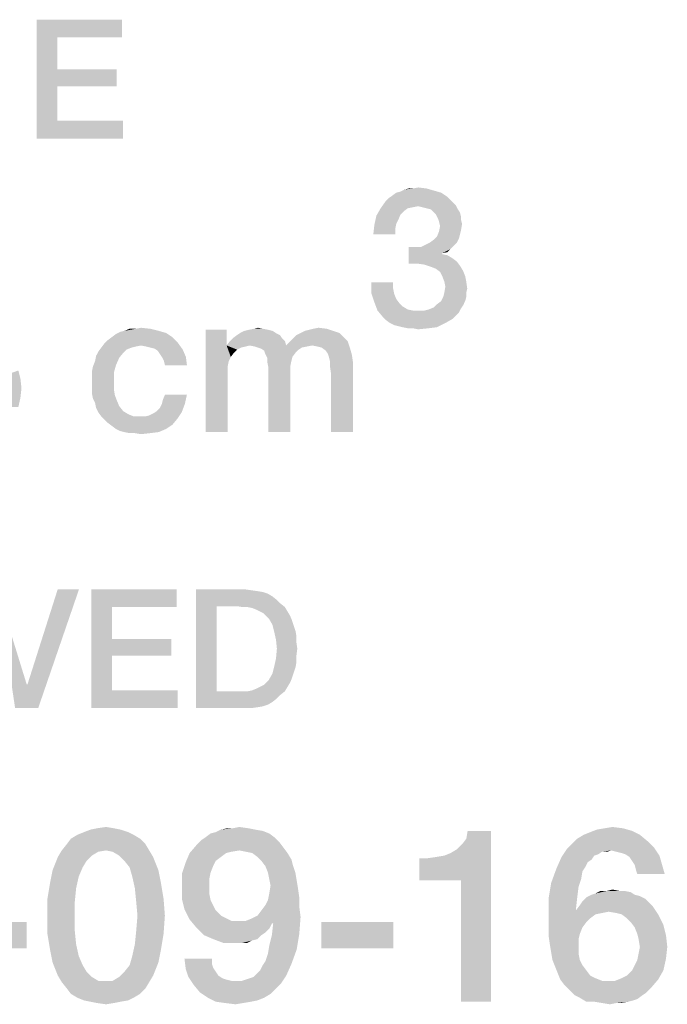
# Model space of a CAD drawing. Units: millimetres. Extents: x 0 to 420, y 0 to 297.
# Drawn here: x 359 to 368, y 45 to 59 of the extents above; entities that cross this region are included whole.
import ezdxf

# ---------------------------------------------------------------- set-up
doc = ezdxf.new("R2010")
doc.units = ezdxf.units.MM
doc.header["$LTSCALE"] = 23.1
doc.layers.get('0').update_dxf_attribs({"linetype": 'CONTINUOUS'})

msp = doc.modelspace()

# ---------------------------------------------------------------- linework, layer by layer
at = {"color": 2, "linetype": 'CONTINUOUS'}
for points in [[(359.1522, 59.41), (360.3701, 59.41), (359.444, 59.1563)], [(359.444, 59.1563), (359.1522, 57.71), (359.1522, 59.41)], [(359.444, 59.1563), (360.3701, 59.41), (360.3701, 59.1563)], [(359.444, 59.1563), (359.444, 58.6996), (359.1522, 57.71)], [(359.444, 58.6996), (359.444, 58.4585), (359.1522, 57.71)], [(359.444, 58.4585), (360.294, 58.6996), (360.294, 58.4585)], [(359.444, 58.6996), (360.294, 58.6996), (359.444, 58.4585)], [(359.444, 58.4585), (359.444, 57.9637), (359.1522, 57.71)], [(359.444, 57.9637), (360.3828, 57.9637), (359.1522, 57.71)], [(359.1522, 57.71), (360.3828, 57.9637), (360.3828, 57.71)], [(364.9328, 56.9354), (364.2313, 56.8906), (364.291, 56.9354)], [(364.2313, 56.8906), (364.9328, 56.9354), (365.0224, 56.8757)], [(364.291, 56.9354), (364.3507, 56.9503), (364.8284, 56.9652)], [(364.291, 56.9354), (364.8284, 56.9652), (364.9328, 56.9354)], [(364.8284, 56.9652), (364.3507, 56.9503), (364.4104, 56.9801)], [(364.5299, 56.9951), (364.7239, 56.9951), (364.4104, 56.9801)], [(364.5299, 56.9951), (364.4104, 56.9801), (364.4701, 56.9951)], [(364.4104, 56.9801), (364.7239, 56.9951), (364.8284, 56.9652)], [(364.5299, 56.9951), (364.6045, 57.01), (364.7239, 56.9951)], [(365.1119, 56.7861), (364.0672, 56.7115), (364.1418, 56.816)], [(365.1119, 56.7861), (364.6045, 56.7413), (364.0672, 56.7115)], [(365.0672, 56.8309), (364.1418, 56.816), (364.1866, 56.8607)], [(364.1418, 56.816), (365.0672, 56.8309), (365.1119, 56.7861)], [(365.0224, 56.8757), (364.1866, 56.8607), (364.2313, 56.8906)], [(364.1866, 56.8607), (365.0224, 56.8757), (365.0672, 56.8309)], [(365.1119, 56.7861), (365.1418, 56.7563), (364.6045, 56.7413)], [(364.4552, 56.7115), (364.3955, 56.6667), (364.0075, 56.607)], [(364.4552, 56.7115), (364.0075, 56.607), (364.0672, 56.7115)], [(364.3955, 56.6667), (364.3507, 56.6219), (364.0075, 56.607)], [(364.6045, 56.7413), (364.5299, 56.7264), (364.0672, 56.7115)], [(364.0672, 56.7115), (364.5299, 56.7264), (364.4552, 56.7115)], [(364.6642, 56.7264), (364.6045, 56.7413), (365.1418, 56.7563)], [(364.7239, 56.7115), (364.6642, 56.7264), (365.1418, 56.7563)], [(364.7836, 56.6966), (364.7239, 56.7115), (365.1418, 56.7563)], [(364.7836, 56.6966), (365.1418, 56.7563), (365.1716, 56.6966)], [(365.1716, 56.6966), (364.8284, 56.6518), (364.7836, 56.6966)], [(364.8284, 56.6518), (365.1716, 56.6966), (365.2015, 56.6518)], [(365.2015, 56.6518), (364.8582, 56.6219), (364.8284, 56.6518)], [(364.8582, 56.6219), (365.2015, 56.6518), (365.2164, 56.5921)], [(364.3209, 56.5473), (363.9776, 56.4727), (364.0075, 56.607)], [(364.3209, 56.5473), (364.291, 56.4876), (363.9776, 56.4727)], [(364.0075, 56.607), (364.3507, 56.6219), (364.3209, 56.5473)], [(365.2164, 56.5921), (364.8881, 56.5622), (364.8582, 56.6219)], [(364.8881, 56.5622), (365.2164, 56.5921), (365.2164, 56.5473)], [(365.2164, 56.5473), (364.903, 56.5175), (364.8881, 56.5622)], [(364.903, 56.5175), (365.2164, 56.5473), (365.2313, 56.4876)], [(365.2313, 56.4876), (364.9179, 56.4578), (364.903, 56.5175)], [(364.2761, 56.413), (363.9627, 56.3384), (363.9776, 56.4727)], [(363.9627, 56.3384), (364.2761, 56.413), (364.2761, 56.3384)], [(363.9776, 56.4727), (364.291, 56.4876), (364.2761, 56.413)], [(365.2015, 56.3384), (364.8731, 56.3085), (364.903, 56.3831)], [(365.2164, 56.3981), (364.903, 56.3831), (364.9179, 56.4578)], [(364.903, 56.3831), (365.2164, 56.3981), (365.2015, 56.3384)], [(364.9179, 56.4578), (365.2313, 56.4876), (365.2164, 56.3981)], [(365.1567, 56.219), (364.709, 56.1891), (364.7687, 56.219)], [(364.709, 56.1891), (365.1567, 56.219), (365.1119, 56.1742)], [(364.7687, 56.219), (364.8284, 56.2637), (365.1866, 56.2787)], [(364.7687, 56.219), (365.1866, 56.2787), (365.1567, 56.219)], [(365.1866, 56.2787), (364.8284, 56.2637), (364.8731, 56.3085)], [(364.8731, 56.3085), (365.2015, 56.3384), (365.1866, 56.2787)], [(364.6493, 56.1593), (365.0672, 56.1294), (364.4701, 55.9204)], [(364.5597, 56.1593), (364.6493, 56.1593), (364.4701, 55.9204)], [(364.5597, 56.1593), (364.4701, 55.9204), (364.4701, 56.1593)], [(365.0672, 56.1294), (364.9478, 56.0697), (364.4701, 55.9204)], [(364.9478, 56.0697), (364.9478, 56.0548), (364.4701, 55.9204)], [(365.1119, 56.1742), (364.6493, 56.1593), (364.709, 56.1891)], [(364.6493, 56.1593), (365.1119, 56.1742), (365.0672, 56.1294)], [(365.0672, 56.1294), (365.0224, 56.0846), (364.9478, 56.0697)], [(364.9478, 56.0548), (365.0224, 56.0399), (364.4701, 55.9204)], [(365.0224, 56.0399), (365.097, 55.9951), (364.4701, 55.9204)], [(365.097, 55.9951), (365.1567, 55.9503), (364.4701, 55.9204)], [(364.5896, 55.9204), (364.4701, 55.9204), (365.1567, 55.9503)], [(364.694, 55.9055), (364.5896, 55.9204), (365.1567, 55.9503)], [(364.694, 55.9055), (365.1567, 55.9503), (365.2015, 55.8906)], [(365.2015, 55.8906), (364.7836, 55.8757), (364.694, 55.9055)], [(364.8582, 55.8458), (364.7836, 55.8757), (365.2015, 55.8906)], [(364.8582, 55.8458), (365.2015, 55.8906), (365.2463, 55.816)], [(365.2463, 55.816), (364.9179, 55.801), (364.8582, 55.8458)], [(364.9478, 55.7413), (364.9179, 55.801), (365.2463, 55.816)], [(364.9478, 55.7413), (365.2463, 55.816), (365.2761, 55.7413)], [(364.2463, 55.6518), (364.2463, 55.5622), (363.9328, 55.5025)], [(364.2463, 55.6518), (363.9328, 55.5025), (363.9328, 55.6518)], [(365.2761, 55.7413), (364.9776, 55.6667), (364.9478, 55.7413)], [(364.9776, 55.6667), (365.2761, 55.7413), (365.291, 55.6667)], [(365.291, 55.6667), (364.9925, 55.5921), (364.9776, 55.6667)], [(364.9925, 55.5921), (365.291, 55.6667), (365.306, 55.5622)], [(363.9328, 55.5025), (364.2463, 55.5622), (364.2612, 55.4876)], [(365.306, 55.5622), (364.9776, 55.5025), (364.9925, 55.5921)], [(364.9776, 55.5025), (365.306, 55.5622), (365.291, 55.5025)], [(364.2612, 55.4876), (363.9776, 55.3682), (363.9328, 55.5025)], [(364.2612, 55.4876), (364.291, 55.413), (363.9776, 55.3682)], [(363.9776, 55.3682), (364.291, 55.413), (364.3358, 55.3533)], [(364.3358, 55.3533), (364.0224, 55.2488), (363.9776, 55.3682)], [(365.2761, 55.3831), (364.8731, 55.3384), (364.9328, 55.3831)], [(364.8731, 55.3384), (365.2761, 55.3831), (365.2463, 55.3234)], [(365.291, 55.4428), (364.9328, 55.3831), (364.9627, 55.4428)], [(364.9328, 55.3831), (365.291, 55.4428), (365.2761, 55.3831)], [(365.291, 55.5025), (364.9627, 55.4428), (364.9776, 55.5025)], [(364.9627, 55.4428), (365.291, 55.5025), (365.291, 55.4428)], [(364.3358, 55.3533), (364.3806, 55.3085), (364.0224, 55.2488)], [(364.3806, 55.3085), (364.4552, 55.2637), (364.0224, 55.2488)], [(364.0224, 55.2488), (364.4552, 55.2637), (364.5299, 55.2488)], [(364.5299, 55.2488), (364.097, 55.1593), (364.0224, 55.2488)], [(364.694, 55.2488), (365.1866, 55.219), (364.097, 55.1593)], [(364.6045, 55.2488), (364.694, 55.2488), (364.097, 55.1593)], [(364.5299, 55.2488), (364.6045, 55.2488), (364.097, 55.1593)], [(364.694, 55.2488), (364.7537, 55.2637), (365.2164, 55.2787)], [(364.694, 55.2488), (365.2164, 55.2787), (365.1866, 55.219)], [(365.2164, 55.2787), (364.7537, 55.2637), (364.8284, 55.2936)], [(365.2463, 55.3234), (364.8284, 55.2936), (364.8731, 55.3384)], [(364.8284, 55.2936), (365.2463, 55.3234), (365.2164, 55.2787)], [(365.1866, 55.219), (365.1418, 55.1742), (364.097, 55.1593)], [(364.097, 55.1593), (365.1418, 55.1742), (365.097, 55.1294)], [(365.097, 55.1294), (364.1418, 55.1145), (364.097, 55.1593)], [(364.2015, 55.0697), (364.1418, 55.1145), (365.097, 55.1294)], [(364.2015, 55.0697), (365.097, 55.1294), (364.9925, 55.0697)], [(361, 54.9279), (360.2836, 54.913), (360.3433, 54.9428)], [(360.8955, 54.9578), (360.3433, 54.9428), (360.403, 54.9578)], [(360.3433, 54.9428), (360.8955, 54.9578), (361, 54.9279)], [(360.5672, 54.9876), (360.7761, 54.9876), (360.403, 54.9578)], [(360.5672, 54.9876), (360.403, 54.9578), (360.4776, 54.9876)], [(360.403, 54.9578), (360.7761, 54.9876), (360.8955, 54.9578)], [(360.5672, 54.9876), (360.6418, 55.0025), (360.7761, 54.9876)], [(361.8657, 54.9727), (361.8657, 54.7488), (361.5672, 53.51)], [(361.8657, 54.9727), (361.5672, 53.51), (361.5672, 54.9727)], [(362.5224, 54.9578), (362.0597, 54.9279), (362.1194, 54.9578)], [(362.0597, 54.9279), (362.5224, 54.9578), (362.5672, 54.9279)], [(362.4627, 54.9727), (362.1194, 54.9578), (362.1791, 54.9727)], [(362.1194, 54.9578), (362.4627, 54.9727), (362.5224, 54.9578)], [(362.3881, 54.9876), (362.1791, 54.9727), (362.2537, 54.9876)], [(362.1791, 54.9727), (362.3881, 54.9876), (362.4627, 54.9727)], [(362.2537, 54.9876), (362.3134, 55.0025), (362.3881, 54.9876)], [(363.3881, 54.9578), (362.9254, 54.9279), (362.9851, 54.9578)], [(362.9254, 54.9279), (363.3881, 54.9578), (363.4776, 54.9279)], [(362.9851, 54.9578), (363.0448, 54.9727), (363.2985, 54.9876)], [(362.9851, 54.9578), (363.2985, 54.9876), (363.3881, 54.9578)], [(363.2985, 54.9876), (363.0448, 54.9727), (363.1045, 54.9876)], [(363.1045, 54.9876), (363.1791, 55.0025), (363.2985, 54.9876)], [(364.9925, 55.0697), (364.2612, 55.0399), (364.2015, 55.0697)], [(364.3209, 55.0249), (364.2612, 55.0399), (364.9925, 55.0697)], [(364.3806, 55.01), (364.3209, 55.0249), (364.9925, 55.0697)], [(364.3806, 55.01), (364.9925, 55.0697), (364.8731, 55.01)], [(364.8731, 55.01), (364.4552, 54.9951), (364.3806, 55.01)], [(364.5299, 54.9951), (364.4552, 54.9951), (364.8731, 55.01)], [(364.5299, 54.9951), (364.8731, 55.01), (364.7537, 54.9951)], [(364.7537, 54.9951), (364.6045, 54.9801), (364.5299, 54.9951)], [(361.1642, 54.7936), (360.1194, 54.7787), (360.1642, 54.8234)], [(361.0896, 54.8682), (360.1642, 54.8234), (360.2239, 54.8682)], [(360.1642, 54.8234), (361.0896, 54.8682), (361.1642, 54.7936)], [(360.2239, 54.8682), (360.2836, 54.913), (361, 54.9279)], [(360.2239, 54.8682), (361, 54.9279), (361.0896, 54.8682)], [(362.7015, 54.8085), (361.8657, 54.7488), (361.9104, 54.8085)], [(362.194, 54.7488), (361.8657, 54.7488), (362.7015, 54.8085)], [(362.6567, 54.8533), (361.9104, 54.8085), (361.9552, 54.8533)], [(361.9104, 54.8085), (362.6567, 54.8533), (362.7015, 54.8085)], [(362.6269, 54.8981), (361.9552, 54.8533), (362.0149, 54.8981)], [(361.9552, 54.8533), (362.6269, 54.8981), (362.6567, 54.8533)], [(362.5672, 54.9279), (362.0149, 54.8981), (362.0597, 54.9279)], [(362.0149, 54.8981), (362.5672, 54.9279), (362.6269, 54.8981)], [(362.194, 54.7488), (362.7015, 54.8085), (362.7164, 54.7488)], [(363.597, 54.8085), (362.7164, 54.7488), (362.7761, 54.8085)], [(363.0896, 54.7488), (362.7164, 54.7488), (363.597, 54.8085)], [(362.7761, 54.8085), (362.8209, 54.8533), (363.5373, 54.8682)], [(362.7761, 54.8085), (363.5373, 54.8682), (363.597, 54.8085)], [(363.5373, 54.8682), (362.8209, 54.8533), (362.8657, 54.8981)], [(363.4776, 54.9279), (362.8657, 54.8981), (362.9254, 54.9279)], [(362.8657, 54.8981), (363.4776, 54.9279), (363.5373, 54.8682)], [(363.1642, 54.7339), (363.0896, 54.7488), (363.597, 54.8085)], [(363.2239, 54.719), (363.1642, 54.7339), (363.597, 54.8085)], [(363.2239, 54.719), (363.597, 54.8085), (363.6269, 54.719)], [(360.3881, 54.6443), (360, 54.5996), (360.0299, 54.6593)], [(360.5075, 54.719), (360.4328, 54.6891), (360.0299, 54.6593)], [(360.5075, 54.719), (360.0299, 54.6593), (360.0746, 54.719)], [(360.0299, 54.6593), (360.4328, 54.6891), (360.3881, 54.6443)], [(360.6418, 54.7488), (360.0746, 54.719), (360.1194, 54.7787)], [(360.6418, 54.7488), (360.5672, 54.7339), (360.0746, 54.719)], [(360.0746, 54.719), (360.5672, 54.7339), (360.5075, 54.719)], [(360.6418, 54.7488), (360.1194, 54.7787), (361.1642, 54.7936)], [(360.7164, 54.7339), (360.6418, 54.7488), (361.1642, 54.7936)], [(360.7761, 54.719), (360.7164, 54.7339), (361.1642, 54.7936)], [(360.8358, 54.704), (360.7761, 54.719), (361.1642, 54.7936)], [(360.8358, 54.704), (361.1642, 54.7936), (361.2388, 54.6891)], [(361.2388, 54.6891), (360.8806, 54.6742), (360.8358, 54.704)], [(360.9104, 54.6294), (360.8806, 54.6742), (361.2388, 54.6891)], [(360.9403, 54.5846), (360.9104, 54.6294), (361.2388, 54.6891)], [(360.9403, 54.5846), (361.2388, 54.6891), (361.2836, 54.5846)], [(361.8657, 54.7488), (361.8955, 54.5249), (361.5672, 53.51)], [(361.8657, 54.7488), (362.194, 54.7488), (362.1343, 54.7339)], [(361.8657, 54.7488), (362.1343, 54.7339), (362.0746, 54.719)], [(361.8657, 54.7488), (362.0746, 54.719), (362.0149, 54.6891)], [(361.8657, 54.7488), (362.0149, 54.6891), (361.9701, 54.6443)], [(361.8657, 54.7488), (361.9701, 54.6443), (361.9254, 54.5846)], [(361.8657, 54.7488), (361.9254, 54.5846), (361.8955, 54.5249)], [(362.7164, 54.7488), (362.2687, 54.7339), (362.194, 54.7488)], [(362.7164, 54.7488), (363.0896, 54.7488), (362.2687, 54.7339)], [(362.2687, 54.7339), (363.0896, 54.7488), (363.0149, 54.7339)], [(363.0149, 54.7339), (362.3134, 54.719), (362.2687, 54.7339)], [(362.3134, 54.719), (363.0149, 54.7339), (362.9403, 54.719)], [(362.9403, 54.719), (362.3582, 54.704), (362.3134, 54.719)], [(362.3582, 54.704), (362.9403, 54.719), (362.8955, 54.6891)], [(362.8955, 54.6891), (362.403, 54.6742), (362.3582, 54.704)], [(362.403, 54.6742), (362.8955, 54.6891), (362.8507, 54.6443)], [(362.8507, 54.6443), (362.4179, 54.6294), (362.403, 54.6742)], [(363.6269, 54.719), (363.2836, 54.6742), (363.2239, 54.719)], [(363.3134, 54.6294), (363.2836, 54.6742), (363.6269, 54.719)], [(363.3134, 54.6294), (363.6269, 54.719), (363.6567, 54.6145)], [(360.2836, 54.4652), (359.9552, 54.4503), (359.9851, 54.5249)], [(360.3284, 54.5697), (359.9851, 54.5249), (360, 54.5996)], [(359.9851, 54.5249), (360.3284, 54.5697), (360.2836, 54.4652)], [(360, 54.5996), (360.3881, 54.6443), (360.3284, 54.5697)], [(361.2836, 54.5846), (360.9701, 54.5249), (360.9403, 54.5846)], [(360.9851, 54.4652), (360.9701, 54.5249), (361.2836, 54.5846)], [(360.9851, 54.4652), (361.2836, 54.5846), (361.2985, 54.4652)], [(361.8955, 54.5249), (361.8806, 54.4503), (361.5672, 53.51)], [(362.4179, 54.6294), (362.8507, 54.6443), (362.806, 54.5846)], [(362.806, 54.5846), (362.4478, 54.5697), (362.4179, 54.6294)], [(362.4478, 54.5697), (362.806, 54.5846), (362.791, 54.5249)], [(362.791, 54.5249), (362.4478, 54.51), (362.4478, 54.5697)], [(362.4478, 54.51), (362.791, 54.5249), (362.7761, 54.4503)], [(363.6567, 54.6145), (363.3284, 54.5846), (363.3134, 54.6294)], [(363.3433, 54.5249), (363.3284, 54.5846), (363.6567, 54.6145)], [(363.3433, 54.5249), (363.6567, 54.6145), (363.6716, 54.51)], [(363.6716, 54.51), (363.3433, 54.4503), (363.3433, 54.5249)], [(358.5896, 54.2861), (358.8881, 54.3906), (358.9179, 54.2712)], [(359.9403, 54.3757), (359.9552, 54.4503), (360.2836, 54.4652)], [(359.9403, 54.3757), (360.2836, 54.4652), (360.2537, 54.3607)], [(361.8806, 54.4503), (361.8806, 54.3607), (361.5672, 53.51)], [(362.7761, 54.4503), (362.4627, 54.4354), (362.4478, 54.51)], [(362.4627, 54.4354), (362.7761, 54.4503), (362.7761, 54.3607)], [(362.7761, 54.3607), (362.4627, 53.51), (362.4627, 54.4354)], [(363.3582, 54.3458), (363.3433, 54.4503), (363.6716, 54.51)], [(363.3582, 53.51), (363.3582, 54.3458), (363.6716, 54.51)], [(363.3582, 53.51), (363.6716, 54.51), (363.6716, 53.51)], [(358.9179, 54.2712), (358.6045, 54.2264), (358.5896, 54.2861)], [(358.6194, 54.1369), (358.6045, 54.2264), (358.9179, 54.2712)], [(358.6194, 54.1369), (358.9179, 54.2712), (358.9328, 54.1369)], [(360.2537, 54.3607), (359.9403, 54.301), (359.9403, 54.3757)], [(359.9403, 54.2115), (359.9403, 54.301), (360.2537, 54.3607)], [(359.9403, 54.2115), (360.2537, 54.3607), (360.2537, 54.2115)], [(361.5672, 53.51), (361.8806, 54.3607), (361.8806, 53.51)], [(362.4627, 53.51), (362.7761, 54.3607), (362.7761, 53.51)], [(358.9328, 54.1369), (358.6045, 54.0622), (358.6194, 54.1369)], [(358.6045, 54.0622), (358.9328, 54.1369), (358.9179, 54.0025)], [(360.2537, 54.2115), (359.9403, 54.1369), (359.9403, 54.2115)], [(359.9403, 54.1369), (360.2537, 54.2115), (360.2537, 54.1219)], [(360.2537, 54.1219), (359.9403, 54.0622), (359.9403, 54.1369)], [(359.9403, 54.0622), (360.2537, 54.1219), (360.2687, 54.0324)], [(358.5299, 53.8682), (358.5597, 53.9279), (358.9179, 54.0025)], [(358.5299, 53.8682), (358.9179, 54.0025), (358.8881, 53.8682)], [(358.5597, 53.9279), (358.5896, 53.9876), (358.9179, 54.0025)], [(358.9179, 54.0025), (358.5896, 53.9876), (358.6045, 54.0622)], [(360.2687, 54.0324), (359.9552, 53.9876), (359.9403, 54.0622)], [(359.9552, 53.9876), (360.2687, 54.0324), (360.2985, 53.9578)], [(360.2985, 53.9578), (359.9851, 53.9279), (359.9552, 53.9876)], [(359.9851, 53.9279), (360.2985, 53.9578), (360.3284, 53.8831)], [(360.9403, 53.913), (360.9552, 53.9727), (361.2985, 54.0473)], [(360.9403, 53.913), (361.2985, 54.0473), (361.2687, 53.913)], [(361.2985, 54.0473), (360.9552, 53.9727), (360.9851, 54.0473)], [(360.3284, 53.8831), (360, 53.8533), (359.9851, 53.9279)], [(360, 53.8533), (360.3284, 53.8831), (360.3881, 53.8085)], [(360.3881, 53.8085), (360.0299, 53.7936), (360, 53.8533)], [(360.8657, 53.8085), (360.9104, 53.8533), (361.2687, 53.913)], [(360.8657, 53.8085), (361.2687, 53.913), (361.2239, 53.7936)], [(361.2687, 53.913), (360.9104, 53.8533), (360.9403, 53.913)], [(360.0299, 53.7936), (360.3881, 53.8085), (360.4627, 53.7637)], [(360.4627, 53.7637), (360.0746, 53.7339), (360.0299, 53.7936)], [(360.0746, 53.7339), (360.4627, 53.7637), (360.5373, 53.7339)], [(360.5373, 53.7339), (360.1194, 53.6891), (360.0746, 53.7339)], [(360.7015, 53.7339), (361.1642, 53.704), (360.1194, 53.6891)], [(360.6269, 53.7339), (360.7015, 53.7339), (360.1194, 53.6891)], [(360.5373, 53.7339), (360.6269, 53.7339), (360.1194, 53.6891)], [(360.1642, 53.6443), (360.1194, 53.6891), (361.1642, 53.704)], [(360.1642, 53.6443), (361.1642, 53.704), (361.0896, 53.6145)], [(360.7015, 53.7339), (360.7612, 53.7488), (361.2239, 53.7936)], [(360.7015, 53.7339), (361.2239, 53.7936), (361.1642, 53.704)], [(360.7612, 53.7488), (360.8209, 53.7787), (361.2239, 53.7936)], [(361.2239, 53.7936), (360.8209, 53.7787), (360.8657, 53.8085)], [(361.0896, 53.6145), (360.2239, 53.5996), (360.1642, 53.6443)], [(360.2836, 53.5548), (360.2239, 53.5996), (361.0896, 53.6145)], [(360.2836, 53.5548), (361.0896, 53.6145), (361, 53.5548)], [(361, 53.5548), (360.3433, 53.5249), (360.2836, 53.5548)], [(360.403, 53.51), (360.3433, 53.5249), (361, 53.5548)], [(360.403, 53.51), (361, 53.5548), (360.8955, 53.51)], [(360.8955, 53.51), (360.4776, 53.4951), (360.403, 53.51)], [(360.5522, 53.4951), (360.4776, 53.4951), (360.8955, 53.51)], [(360.5522, 53.4951), (360.8955, 53.51), (360.7761, 53.4951)], [(360.7761, 53.4951), (360.6418, 53.4801), (360.5522, 53.4951)], [(358.5881, 51.26), (359.0067, 49.9025), (358.8418, 49.56)], [(358.8418, 49.56), (359.0194, 49.9025), (359.7552, 51.26)], [(358.8418, 49.56), (359.7552, 51.26), (359.1716, 49.56)], [(359.7552, 51.26), (359.0194, 49.9025), (359.4508, 51.26)], [(359.9328, 51.26), (361.1508, 51.26), (360.2246, 51.0063)], [(360.2246, 51.0063), (359.9328, 49.56), (359.9328, 51.26)], [(360.2246, 51.0063), (361.1508, 51.26), (361.1508, 51.0063)], [(361.4299, 51.26), (362.1276, 51.26), (361.7216, 51.019)], [(361.7216, 51.019), (361.4299, 49.56), (361.4299, 51.26)], [(362.1276, 51.26), (362.2164, 51.2473), (361.7216, 51.019)], [(362.2164, 51.2473), (362.3052, 51.2346), (361.7216, 51.019)], [(362.3052, 51.2346), (362.3813, 51.2219), (361.7216, 51.019)], [(362.3813, 51.2219), (362.4575, 51.1966), (361.7216, 51.019)], [(362.4575, 51.1966), (362.5209, 51.1585), (361.7216, 51.019)], [(362.5209, 51.1585), (362.5843, 51.1078), (361.7216, 51.019)], [(360.2246, 51.0063), (360.2246, 50.5496), (359.9328, 49.56)], [(361.7216, 51.019), (361.7216, 49.801), (361.4299, 49.56)], [(362.5843, 51.1078), (362.6351, 51.057), (361.7216, 51.019)], [(362.0134, 51.019), (361.7216, 51.019), (362.6351, 51.057)], [(362.0896, 51.0063), (362.0134, 51.019), (362.6351, 51.057)], [(362.1657, 51.0063), (362.0896, 51.0063), (362.6351, 51.057)], [(362.1657, 51.0063), (362.6351, 51.057), (362.6985, 51.0063)], [(362.6985, 51.0063), (362.2291, 50.9936), (362.1657, 51.0063)], [(362.2925, 50.9682), (362.2291, 50.9936), (362.6985, 51.0063)], [(362.3433, 50.9428), (362.2925, 50.9682), (362.6985, 51.0063)], [(362.3433, 50.9428), (362.6985, 51.0063), (362.7366, 50.9428)], [(362.7366, 50.9428), (362.394, 50.9175), (362.3433, 50.9428)], [(362.4321, 50.8794), (362.394, 50.9175), (362.7366, 50.9428)], [(362.4321, 50.8794), (362.7366, 50.9428), (362.7746, 50.8794)], [(362.7746, 50.8794), (362.4702, 50.8413), (362.4321, 50.8794)], [(362.4702, 50.8413), (362.7746, 50.8794), (362.8, 50.816)], [(362.8, 50.816), (362.5209, 50.7525), (362.4702, 50.8413)], [(362.5209, 50.7525), (362.8, 50.816), (362.8254, 50.7399)], [(362.8254, 50.7399), (362.5463, 50.651), (362.5209, 50.7525)], [(362.8254, 50.7399), (362.8508, 50.6637), (362.5463, 50.651)], [(362.5463, 50.651), (362.8508, 50.6637), (362.8634, 50.5876)], [(362.8634, 50.5876), (362.5716, 50.5369), (362.5463, 50.651)], [(362.5716, 50.5369), (362.8634, 50.5876), (362.8634, 50.4988)], [(360.2246, 50.5496), (360.2246, 50.3085), (359.9328, 49.56)], [(360.2246, 50.3085), (361.0746, 50.5496), (361.0746, 50.3085)], [(360.2246, 50.5496), (361.0746, 50.5496), (360.2246, 50.3085)], [(362.8634, 50.4988), (362.5843, 50.41), (362.5716, 50.5369)], [(362.5843, 50.41), (362.8634, 50.4988), (362.8761, 50.41)], [(360.2246, 50.3085), (360.2246, 49.8137), (359.9328, 49.56)], [(362.8761, 50.41), (362.8634, 50.3085), (362.5716, 50.2704)], [(362.8761, 50.41), (362.5716, 50.2704), (362.5843, 50.41)], [(362.5716, 50.2704), (362.8634, 50.3085), (362.8634, 50.2197)], [(362.8508, 50.1436), (362.5209, 50.0548), (362.5463, 50.1563)], [(362.8634, 50.2197), (362.5463, 50.1563), (362.5716, 50.2704)], [(362.5463, 50.1563), (362.8634, 50.2197), (362.8508, 50.1436)], [(362.8, 49.9913), (362.4702, 49.966), (362.5209, 50.0548)], [(362.8508, 50.1436), (362.8254, 50.0675), (362.5209, 50.0548)], [(362.5209, 50.0548), (362.8254, 50.0675), (362.8, 49.9913)], [(359.0067, 49.9025), (359.0194, 49.9025), (358.8418, 49.56)], [(362.3433, 49.8645), (362.394, 49.8899), (362.7746, 49.9279)], [(362.3433, 49.8645), (362.7746, 49.9279), (362.7366, 49.8645)], [(362.7746, 49.9279), (362.394, 49.8899), (362.4321, 49.9279)], [(362.4321, 49.9279), (362.4702, 49.966), (362.8, 49.9913)], [(362.4321, 49.9279), (362.8, 49.9913), (362.7746, 49.9279)], [(360.2246, 49.8137), (361.1634, 49.8137), (359.9328, 49.56)], [(359.9328, 49.56), (361.1634, 49.8137), (361.1634, 49.56)], [(362.6985, 49.801), (362.6351, 49.7503), (361.4299, 49.56)], [(362.1657, 49.801), (362.6985, 49.801), (361.4299, 49.56)], [(362.0896, 49.801), (362.1657, 49.801), (361.4299, 49.56)], [(362.0134, 49.801), (362.0896, 49.801), (361.4299, 49.56)], [(361.7216, 49.801), (362.0134, 49.801), (361.4299, 49.56)], [(362.6351, 49.7503), (362.5843, 49.6996), (361.4299, 49.56)], [(362.1657, 49.801), (362.2291, 49.8137), (362.7366, 49.8645)], [(362.1657, 49.801), (362.7366, 49.8645), (362.6985, 49.801)], [(362.2291, 49.8137), (362.2925, 49.8391), (362.7366, 49.8645)], [(362.7366, 49.8645), (362.2925, 49.8391), (362.3433, 49.8645)], [(362.5843, 49.6996), (362.5209, 49.6488), (361.4299, 49.56)], [(362.5209, 49.6488), (362.4575, 49.6107), (361.4299, 49.56)], [(362.4575, 49.6107), (362.3813, 49.5854), (361.4299, 49.56)], [(362.3813, 49.5854), (362.3052, 49.5727), (361.4299, 49.56)], [(362.1276, 49.56), (361.4299, 49.56), (362.3052, 49.5727)], [(362.1276, 49.56), (362.3052, 49.5727), (362.2164, 49.56)], [(360.4605, 47.7854), (359.7328, 47.7481), (359.8261, 47.7854)], [(359.7328, 47.7481), (360.4605, 47.7854), (360.5351, 47.7481)], [(360.3485, 47.8227), (359.8261, 47.7854), (359.9194, 47.8227)], [(359.8261, 47.7854), (360.3485, 47.8227), (360.4605, 47.7854)], [(360.2552, 47.8413), (359.9194, 47.8227), (360.0127, 47.8413)], [(359.9194, 47.8227), (360.2552, 47.8413), (360.3485, 47.8227)], [(360.0127, 47.8413), (360.1433, 47.86), (360.2552, 47.8413)], [(362.4754, 47.7667), (361.5612, 47.7107), (361.6358, 47.7667)], [(361.5612, 47.7107), (362.4754, 47.7667), (362.55, 47.7107)], [(361.6358, 47.7667), (361.7105, 47.7854), (362.3821, 47.804)], [(361.6358, 47.7667), (362.3821, 47.804), (362.4754, 47.7667)], [(362.2702, 47.8227), (362.3821, 47.804), (361.7105, 47.7854)], [(362.2702, 47.8227), (361.7105, 47.7854), (361.7851, 47.8227)], [(361.953, 47.8413), (362.1769, 47.8413), (361.7851, 47.8227)], [(361.953, 47.8413), (361.7851, 47.8227), (361.8784, 47.8413)], [(361.7851, 47.8227), (362.1769, 47.8413), (362.2702, 47.8227)], [(361.953, 47.8413), (362.0463, 47.86), (362.1769, 47.8413)], [(364.6209, 47.0951), (365.0687, 47.4869), (365.647, 47.804)], [(365.2179, 47.0951), (364.6209, 47.0951), (365.647, 47.804)], [(365.0687, 47.4869), (365.1619, 47.5428), (365.647, 47.804)], [(365.1619, 47.5428), (365.2366, 47.6175), (365.647, 47.804)], [(365.2179, 45.36), (365.2179, 47.0951), (365.647, 47.804)], [(365.2179, 45.36), (365.647, 47.804), (365.647, 45.36)], [(365.2366, 47.6175), (365.2925, 47.6921), (365.647, 47.804)], [(365.647, 47.804), (365.2925, 47.6921), (365.3112, 47.804)], [(366.9716, 47.7481), (367.0649, 47.7854), (367.6619, 47.804)], [(366.9716, 47.7481), (367.6619, 47.804), (367.7739, 47.7481)], [(367.6619, 47.804), (367.0649, 47.7854), (367.1582, 47.8227)], [(367.5313, 47.8413), (367.1582, 47.8227), (367.2702, 47.8413)], [(367.1582, 47.8227), (367.5313, 47.8413), (367.6619, 47.804)], [(367.2702, 47.8413), (367.3821, 47.86), (367.5313, 47.8413)], [(360.703, 47.6175), (359.509, 47.5242), (359.5836, 47.6175)], [(360.1433, 47.5242), (359.509, 47.5242), (360.703, 47.6175)], [(360.6284, 47.6921), (359.5836, 47.6175), (359.6396, 47.6921)], [(359.5836, 47.6175), (360.6284, 47.6921), (360.703, 47.6175)], [(360.5351, 47.7481), (359.6396, 47.6921), (359.7328, 47.7481)], [(359.6396, 47.6921), (360.5351, 47.7481), (360.6284, 47.6921)], [(360.1433, 47.5242), (360.703, 47.6175), (360.759, 47.5242)], [(362.6806, 47.5615), (361.3373, 47.4869), (361.4493, 47.6175)], [(362.6246, 47.6361), (361.4493, 47.6175), (361.5052, 47.6734)], [(361.4493, 47.6175), (362.6246, 47.6361), (362.6806, 47.5615)], [(362.55, 47.7107), (361.5052, 47.6734), (361.5612, 47.7107)], [(361.5052, 47.6734), (362.55, 47.7107), (362.6246, 47.6361)], [(367.9791, 47.5615), (366.7291, 47.5428), (366.8037, 47.6175)], [(367.8858, 47.6548), (366.8037, 47.6175), (366.8784, 47.6921)], [(366.8037, 47.6175), (367.8858, 47.6548), (367.9791, 47.5615)], [(367.7739, 47.7481), (366.8784, 47.6921), (366.9716, 47.7481)], [(366.8784, 47.6921), (367.7739, 47.7481), (367.8858, 47.6548)], [(360.1433, 47.5242), (360.0313, 47.5055), (359.453, 47.4309)], [(360.1433, 47.5242), (359.453, 47.4309), (359.509, 47.5242)], [(360.0313, 47.5055), (359.9381, 47.4496), (359.453, 47.4309)], [(360.759, 47.5242), (360.2366, 47.5055), (360.1433, 47.5242)], [(360.3299, 47.4496), (360.2366, 47.5055), (360.759, 47.5242)], [(360.3299, 47.4496), (360.759, 47.5242), (360.8149, 47.4309)], [(361.8597, 47.4869), (361.7851, 47.4309), (361.2813, 47.3563)], [(361.8597, 47.4869), (361.2813, 47.3563), (361.3373, 47.4869)], [(362.6806, 47.5615), (362.0463, 47.5242), (361.3373, 47.4869)], [(362.0463, 47.5242), (361.9343, 47.5055), (361.3373, 47.4869)], [(361.3373, 47.4869), (361.9343, 47.5055), (361.8597, 47.4869)], [(362.1396, 47.5055), (362.0463, 47.5242), (362.6806, 47.5615)], [(362.2328, 47.4869), (362.1396, 47.5055), (362.6806, 47.5615)], [(362.2328, 47.4869), (362.6806, 47.5615), (362.7366, 47.4869)], [(362.7366, 47.4869), (362.3075, 47.4309), (362.2328, 47.4869)], [(362.3075, 47.4309), (362.7366, 47.4869), (362.7925, 47.3936)], [(364.6209, 47.0951), (364.9754, 47.4496), (365.0687, 47.4869)], [(367.3634, 47.5242), (366.6545, 47.4309), (366.7291, 47.5428)], [(367.3634, 47.5242), (367.2328, 47.5055), (366.6545, 47.4309)], [(367.2328, 47.5055), (367.1769, 47.4682), (366.6545, 47.4309)], [(367.3634, 47.5242), (366.7291, 47.5428), (367.9791, 47.5615)], [(367.2328, 47.5055), (367.3634, 47.5242), (367.3075, 47.5055)], [(367.4381, 47.5055), (367.3634, 47.5242), (367.9791, 47.5615)], [(367.5127, 47.4869), (367.4381, 47.5055), (367.9791, 47.5615)], [(367.5687, 47.4682), (367.5127, 47.4869), (367.9791, 47.5615)], [(367.5687, 47.4682), (367.9791, 47.5615), (368.0537, 47.4496)], [(359.8634, 47.3749), (359.3784, 47.2443), (359.453, 47.4309)], [(359.8634, 47.3749), (359.8075, 47.2816), (359.3784, 47.2443)], [(359.453, 47.4309), (359.9381, 47.4496), (359.8634, 47.3749)], [(360.8149, 47.4309), (360.4045, 47.3749), (360.3299, 47.4496)], [(360.4791, 47.2816), (360.4045, 47.3749), (360.8149, 47.4309)], [(360.4791, 47.2816), (360.8149, 47.4309), (360.8896, 47.2443)], [(361.6731, 47.3003), (361.2254, 47.1884), (361.2813, 47.3563)], [(361.7851, 47.4309), (361.7105, 47.3749), (361.2813, 47.3563)], [(361.2813, 47.3563), (361.7105, 47.3749), (361.6731, 47.3003)], [(362.7925, 47.3936), (362.3634, 47.3749), (362.3075, 47.4309)], [(362.3634, 47.3749), (362.7925, 47.3936), (362.8112, 47.319)], [(362.8112, 47.319), (362.4194, 47.3003), (362.3634, 47.3749)], [(364.6209, 47.0951), (364.8634, 47.4309), (364.9754, 47.4496)], [(364.6209, 47.0951), (364.7328, 47.4122), (364.8634, 47.4309)], [(364.7328, 47.4122), (364.6209, 47.0951), (364.6209, 47.4122)], [(367.0836, 47.3936), (366.5799, 47.263), (366.6545, 47.4309)], [(367.0836, 47.3936), (367.0276, 47.3563), (366.5799, 47.263)], [(367.0276, 47.3563), (366.9903, 47.2816), (366.5799, 47.263)], [(367.1769, 47.4682), (367.1209, 47.4496), (366.6545, 47.4309)], [(366.6545, 47.4309), (367.1209, 47.4496), (367.0836, 47.3936)], [(368.0537, 47.4496), (367.6246, 47.4309), (367.5687, 47.4682)], [(367.6619, 47.3749), (367.6246, 47.4309), (368.0537, 47.4496)], [(367.6993, 47.319), (367.6619, 47.3749), (368.0537, 47.4496)], [(367.6993, 47.319), (368.0537, 47.4496), (368.091, 47.319)], [(359.7515, 47.151), (359.341, 47.0578), (359.3784, 47.2443)], [(359.3784, 47.2443), (359.8075, 47.2816), (359.7515, 47.151)], [(360.8896, 47.2443), (360.5164, 47.151), (360.4791, 47.2816)], [(360.5164, 47.151), (360.8896, 47.2443), (360.9269, 47.0578)], [(361.6731, 47.3003), (361.6358, 47.207), (361.2254, 47.1884)], [(361.2254, 47.1884), (361.6358, 47.207), (361.6172, 47.1137)], [(362.4567, 47.207), (362.4194, 47.3003), (362.8112, 47.319)], [(362.4567, 47.207), (362.8112, 47.319), (362.8485, 47.207)], [(362.8485, 47.207), (362.4754, 47.1137), (362.4567, 47.207)], [(362.4754, 47.1137), (362.8485, 47.207), (362.8672, 47.0951)], [(366.953, 47.2257), (366.5052, 47.0578), (366.5799, 47.263)], [(366.953, 47.2257), (366.9343, 47.1137), (366.5052, 47.0578)], [(366.5799, 47.263), (366.9903, 47.2816), (366.953, 47.2257)], [(368.091, 47.319), (367.7179, 47.2443), (367.6993, 47.319)], [(367.7366, 47.1884), (367.7179, 47.2443), (368.091, 47.319)], [(367.7366, 47.1884), (368.091, 47.319), (368.1284, 47.1884)], [(359.7142, 46.9831), (359.3037, 46.8339), (359.341, 47.0578)], [(359.341, 47.0578), (359.7515, 47.151), (359.7142, 46.9831)], [(360.9269, 47.0578), (360.5537, 46.9831), (360.5164, 47.151)], [(360.5537, 46.9831), (360.9269, 47.0578), (360.9642, 46.8339)], [(361.6172, 47.1137), (361.2254, 47.0204), (361.2254, 47.1884)], [(361.2254, 47.0204), (361.6172, 47.1137), (361.6172, 47.0204)], [(362.8672, 47.0951), (362.494, 47.0204), (362.4754, 47.1137)], [(362.494, 47.0204), (362.8672, 47.0951), (362.8858, 46.9831)], [(366.897, 47.0018), (366.4679, 46.8339), (366.5052, 47.0578)], [(366.5052, 47.0578), (366.9343, 47.1137), (366.897, 47.0018)], [(359.3037, 46.8339), (359.7142, 46.9831), (359.6955, 46.7966)], [(360.9642, 46.8339), (360.5724, 46.7966), (360.5537, 46.9831)], [(361.6172, 47.0204), (361.6172, 46.9085), (361.2254, 46.8339)], [(361.6172, 47.0204), (361.2254, 46.8339), (361.2254, 47.0204)], [(362.8858, 46.9831), (362.4754, 46.9085), (362.494, 47.0204)], [(362.4754, 46.9085), (362.8858, 46.9831), (362.9045, 46.8525)], [(366.897, 47.0018), (366.8784, 46.8525), (366.4679, 46.8339)], [(367.0836, 46.8899), (367.1396, 46.9085), (367.6433, 46.9272)], [(367.0836, 46.8899), (367.6433, 46.9272), (367.6993, 46.8899)], [(367.55, 46.9458), (367.6433, 46.9272), (367.1396, 46.9085)], [(367.4754, 46.9458), (367.55, 46.9458), (367.1396, 46.9085)], [(367.3075, 46.9458), (367.4754, 46.9458), (367.1396, 46.9085)], [(367.3075, 46.9458), (367.1396, 46.9085), (367.2142, 46.9458)], [(367.3075, 46.9458), (367.3821, 46.9645), (367.4754, 46.9458)], [(359.6955, 46.7966), (359.3037, 46.5913), (359.3037, 46.8339)], [(359.3037, 46.5913), (359.6955, 46.7966), (359.6955, 46.5913)], [(360.591, 46.5913), (360.5724, 46.7966), (360.9642, 46.8339)], [(360.591, 46.5913), (360.9642, 46.8339), (360.9828, 46.5913)], [(361.2254, 46.8339), (361.6172, 46.9085), (361.6358, 46.8152)], [(361.6358, 46.8152), (361.2627, 46.6846), (361.2254, 46.8339)], [(361.6358, 46.8152), (361.6731, 46.7406), (361.2627, 46.6846)], [(362.4194, 46.7406), (362.4567, 46.8152), (362.9045, 46.8525)], [(362.4194, 46.7406), (362.9045, 46.8525), (362.9045, 46.7219)], [(362.9045, 46.8525), (362.4567, 46.8152), (362.4754, 46.9085)], [(366.4679, 46.8339), (366.8784, 46.8525), (366.8597, 46.6846)], [(366.8597, 46.6846), (366.4679, 46.5913), (366.4679, 46.8339)], [(367.9045, 46.7779), (366.9157, 46.7406), (366.953, 46.7966)], [(366.9157, 46.7406), (367.9045, 46.7779), (367.9605, 46.7219)], [(367.8485, 46.8339), (366.953, 46.7966), (367.009, 46.8525)], [(366.953, 46.7966), (367.8485, 46.8339), (367.9045, 46.7779)], [(367.6993, 46.8899), (367.7739, 46.8712), (367.009, 46.8525)], [(367.6993, 46.8899), (367.009, 46.8525), (367.0836, 46.8899)], [(367.009, 46.8525), (367.7739, 46.8712), (367.8485, 46.8339)], [(361.2627, 46.6846), (361.6731, 46.7406), (361.7105, 46.666)], [(361.7105, 46.666), (361.3373, 46.5354), (361.2627, 46.6846)], [(361.7105, 46.666), (361.7851, 46.5913), (361.3373, 46.5354)], [(362.3075, 46.5913), (362.3634, 46.666), (362.9045, 46.7219)], [(362.3075, 46.5913), (362.9045, 46.7219), (362.9231, 46.5727)], [(362.9045, 46.7219), (362.3634, 46.666), (362.4194, 46.7406)], [(366.8597, 46.6846), (366.8597, 46.666), (366.4679, 46.5913)], [(366.8597, 46.666), (367.3261, 46.6473), (366.4679, 46.5913)], [(367.3261, 46.6473), (367.2328, 46.6287), (366.4679, 46.5913)], [(367.9605, 46.7219), (366.8597, 46.666), (366.9157, 46.7406)], [(367.3261, 46.6473), (366.8597, 46.666), (367.9605, 46.7219)], [(367.4381, 46.6287), (367.3261, 46.6473), (367.9605, 46.7219)], [(367.5127, 46.61), (367.4381, 46.6287), (367.9605, 46.7219)], [(367.5127, 46.61), (367.9605, 46.7219), (368.0351, 46.61)], [(359.0052, 46.4981), (357.9791, 46.1249), (357.9791, 46.4981)], [(357.9791, 46.1249), (359.0052, 46.4981), (359.0052, 46.1249)], [(359.6955, 46.5913), (359.6955, 46.3675), (359.3037, 46.3301)], [(359.6955, 46.5913), (359.3037, 46.3301), (359.3037, 46.5913)], [(360.9828, 46.5913), (360.5724, 46.3675), (360.591, 46.5913)], [(360.5724, 46.3675), (360.9828, 46.5913), (360.9642, 46.3301)], [(361.7851, 46.5913), (361.8597, 46.554), (361.3373, 46.5354)], [(361.3373, 46.5354), (361.8597, 46.554), (361.9343, 46.5167)], [(361.9343, 46.5167), (361.4306, 46.4234), (361.3373, 46.5354)], [(362.1396, 46.5167), (362.5127, 46.4794), (361.4306, 46.4234)], [(362.0463, 46.5167), (362.1396, 46.5167), (361.4306, 46.4234)], [(361.9343, 46.5167), (362.0463, 46.5167), (361.4306, 46.4234)], [(362.1396, 46.5167), (362.2328, 46.554), (362.9231, 46.5727)], [(362.5127, 46.4794), (362.1396, 46.5167), (362.9231, 46.5727)], [(362.9231, 46.5727), (362.2328, 46.554), (362.3075, 46.5913)], [(362.5313, 46.4794), (362.5127, 46.4794), (362.9231, 46.5727)], [(362.5313, 46.4794), (362.9231, 46.5727), (362.9045, 46.3301)], [(364.2478, 46.4981), (363.2216, 46.1249), (363.2216, 46.4981)], [(363.2216, 46.1249), (364.2478, 46.4981), (364.2478, 46.1249)], [(367.2328, 46.6287), (367.1396, 46.61), (366.4679, 46.5913)], [(366.4679, 46.5913), (367.1396, 46.61), (367.0649, 46.554)], [(367.0649, 46.554), (366.4679, 46.4421), (366.4679, 46.5913)], [(367.0649, 46.554), (367.009, 46.4981), (366.4679, 46.4421)], [(366.4679, 46.4421), (367.009, 46.4981), (366.953, 46.4234)], [(368.0351, 46.61), (367.5873, 46.554), (367.5127, 46.61)], [(367.6433, 46.4981), (367.5873, 46.554), (368.0351, 46.61)], [(367.6433, 46.4981), (368.0351, 46.61), (368.1097, 46.4607)], [(368.1097, 46.4607), (367.6993, 46.4234), (367.6433, 46.4981)], [(359.3037, 46.3301), (359.6955, 46.3675), (359.7142, 46.1809)], [(360.9642, 46.3301), (360.5537, 46.1809), (360.5724, 46.3675)], [(361.4306, 46.4234), (362.5127, 46.4794), (362.4754, 46.4048)], [(362.4754, 46.4048), (361.5425, 46.3115), (361.4306, 46.4234)], [(362.4754, 46.4048), (362.4194, 46.3488), (361.5425, 46.3115)], [(361.5425, 46.3115), (362.4194, 46.3488), (362.3634, 46.3115)], [(362.9045, 46.3301), (362.5127, 46.3115), (362.5313, 46.4794)], [(366.953, 46.4234), (366.4679, 46.3115), (366.4679, 46.4421)], [(366.953, 46.4234), (366.9157, 46.3301), (366.4679, 46.3115)], [(367.7366, 46.3301), (367.6993, 46.4234), (368.1097, 46.4607)], [(367.7366, 46.3301), (368.1097, 46.4607), (368.147, 46.3115)], [(359.7142, 46.1809), (359.341, 46.1063), (359.3037, 46.3301)], [(360.5537, 46.1809), (360.9642, 46.3301), (360.9269, 46.1063)], [(362.3634, 46.3115), (361.6731, 46.2555), (361.5425, 46.3115)], [(361.6731, 46.2555), (362.3634, 46.3115), (362.3075, 46.2555)], [(362.3075, 46.2555), (361.8224, 46.1996), (361.6731, 46.2555)], [(362.3075, 46.2555), (362.2328, 46.2369), (361.8224, 46.1996)], [(361.9903, 46.1996), (361.8224, 46.1996), (362.2328, 46.2369)], [(362.0836, 46.1996), (361.9903, 46.1996), (362.2328, 46.2369)], [(362.0836, 46.1996), (362.2328, 46.2369), (362.1582, 46.1996)], [(362.4754, 46.1622), (362.5127, 46.3115), (362.9045, 46.3301)], [(362.4754, 46.1622), (362.9045, 46.3301), (362.8672, 46.1063)], [(366.4679, 46.3115), (366.9157, 46.3301), (366.897, 46.2555)], [(366.897, 46.2555), (366.4866, 46.1809), (366.4679, 46.3115)], [(366.4866, 46.1809), (366.897, 46.2555), (366.897, 46.1436)], [(368.147, 46.3115), (367.7552, 46.2555), (367.7366, 46.3301)], [(367.7739, 46.1436), (367.7552, 46.2555), (368.147, 46.3115)], [(367.7739, 46.1436), (368.147, 46.3115), (368.1657, 46.1436)], [(359.341, 46.1063), (359.7142, 46.1809), (359.7515, 46.013)], [(359.7515, 46.013), (359.3784, 45.9197), (359.341, 46.1063)], [(360.9269, 46.1063), (360.5164, 46.013), (360.5537, 46.1809)], [(360.5164, 46.013), (360.9269, 46.1063), (360.8896, 45.9197)], [(362.4194, 45.9384), (362.4567, 46.0503), (362.8672, 46.1063)], [(362.4194, 45.9384), (362.8672, 46.1063), (362.7925, 45.901)], [(362.8672, 46.1063), (362.4567, 46.0503), (362.4754, 46.1622)], [(366.897, 46.1436), (366.5052, 46.069), (366.4866, 46.1809)], [(366.5052, 46.069), (366.897, 46.1436), (366.897, 46.0503)], [(366.897, 46.0503), (366.5239, 45.957), (366.5052, 46.069)], [(368.1657, 46.1436), (367.7552, 46.0503), (367.7739, 46.1436)], [(367.7552, 46.0503), (368.1657, 46.1436), (368.147, 45.9757)], [(359.3784, 45.9197), (359.7515, 46.013), (359.8075, 45.8824)], [(360.8896, 45.9197), (360.4791, 45.8824), (360.5164, 46.013)], [(361.6545, 45.9757), (361.2813, 45.8264), (361.2627, 45.9757)], [(361.6545, 45.9757), (361.6545, 45.901), (361.2813, 45.8264)], [(362.7925, 45.901), (362.3821, 45.8824), (362.4194, 45.9384)], [(366.5239, 45.957), (366.897, 46.0503), (366.9157, 45.957)], [(366.9157, 45.957), (366.5612, 45.8637), (366.5239, 45.957)], [(366.9157, 45.957), (366.953, 45.8824), (366.5612, 45.8637)], [(367.6619, 45.8078), (367.6993, 45.8824), (368.147, 45.9757)], [(367.6619, 45.8078), (368.147, 45.9757), (368.1097, 45.8078)], [(367.6993, 45.8824), (367.7366, 45.957), (368.147, 45.9757)], [(368.147, 45.9757), (367.7366, 45.957), (367.7552, 46.0503)], [(359.8075, 45.8824), (359.453, 45.7331), (359.3784, 45.9197)], [(359.8075, 45.8824), (359.8634, 45.7891), (359.453, 45.7331)], [(359.453, 45.7331), (359.8634, 45.7891), (359.9381, 45.7145)], [(360.8149, 45.7331), (360.3299, 45.7145), (360.4045, 45.7891)], [(360.4045, 45.7891), (360.4791, 45.8824), (360.8896, 45.9197)], [(360.4045, 45.7891), (360.8896, 45.9197), (360.8149, 45.7331)], [(361.6545, 45.901), (361.6731, 45.8451), (361.2813, 45.8264)], [(361.2813, 45.8264), (361.6731, 45.8451), (361.7105, 45.7891)], [(361.7105, 45.7891), (361.3187, 45.7145), (361.2813, 45.8264)], [(361.7105, 45.7891), (361.7478, 45.7331), (361.3187, 45.7145)], [(362.3075, 45.7704), (362.3448, 45.8078), (362.7925, 45.901)], [(362.3075, 45.7704), (362.7925, 45.901), (362.7179, 45.7331)], [(362.3448, 45.8078), (362.3821, 45.8824), (362.7925, 45.901)], [(366.5612, 45.8637), (366.953, 45.8824), (367.009, 45.8078)], [(367.009, 45.8078), (366.5985, 45.7704), (366.5612, 45.8637)], [(366.5985, 45.7704), (367.009, 45.8078), (367.0649, 45.7331)], [(367.5127, 45.6958), (367.5873, 45.7331), (368.1097, 45.8078)], [(367.5127, 45.6958), (368.1097, 45.8078), (368.0351, 45.6772)], [(368.1097, 45.8078), (367.5873, 45.7331), (367.6619, 45.8078)], [(359.9381, 45.7145), (359.509, 45.6399), (359.453, 45.7331)], [(359.9381, 45.7145), (360.0313, 45.6585), (359.509, 45.6399)], [(360.1433, 45.6585), (360.2366, 45.6585), (359.509, 45.6399)], [(360.0313, 45.6585), (360.1433, 45.6585), (359.509, 45.6399)], [(360.759, 45.6399), (359.509, 45.6399), (360.2366, 45.6585)], [(360.2366, 45.6585), (360.3299, 45.7145), (360.8149, 45.7331)], [(360.2366, 45.6585), (360.8149, 45.7331), (360.759, 45.6399)], [(361.3187, 45.7145), (361.7478, 45.7331), (361.8037, 45.6958)], [(361.8037, 45.6958), (361.3933, 45.6025), (361.3187, 45.7145)], [(361.8037, 45.6958), (361.8597, 45.6772), (361.3933, 45.6025)], [(361.8597, 45.6772), (361.9343, 45.6585), (361.3933, 45.6025)], [(362.0836, 45.6585), (362.6433, 45.6212), (361.3933, 45.6025)], [(362.009, 45.6585), (362.0836, 45.6585), (361.3933, 45.6025)], [(361.9343, 45.6585), (362.009, 45.6585), (361.3933, 45.6025)], [(362.0836, 45.6585), (362.1396, 45.6772), (362.7179, 45.7331)], [(362.0836, 45.6585), (362.7179, 45.7331), (362.6433, 45.6212)], [(362.1396, 45.6772), (362.1955, 45.6958), (362.7179, 45.7331)], [(362.1955, 45.6958), (362.2515, 45.7145), (362.7179, 45.7331)], [(362.7179, 45.7331), (362.2515, 45.7145), (362.3075, 45.7704)], [(367.0649, 45.7331), (366.6358, 45.6772), (366.5985, 45.7704)], [(367.0649, 45.7331), (367.1396, 45.6958), (366.6358, 45.6772)], [(366.6358, 45.6772), (367.1396, 45.6958), (367.2328, 45.6585)], [(367.2328, 45.6585), (366.6918, 45.6025), (366.6358, 45.6772)], [(366.6918, 45.6025), (367.4194, 45.6585), (368.0351, 45.6772)], [(366.6918, 45.6025), (368.0351, 45.6772), (367.9231, 45.5466)], [(367.3261, 45.6585), (367.4194, 45.6585), (366.6918, 45.6025)], [(367.2328, 45.6585), (367.3261, 45.6585), (366.6918, 45.6025)], [(368.0351, 45.6772), (367.4194, 45.6585), (367.5127, 45.6958)], [(360.759, 45.6399), (359.5836, 45.5466), (359.509, 45.6399)], [(359.5836, 45.5466), (360.759, 45.6399), (360.703, 45.5466)], [(360.703, 45.5466), (359.6396, 45.4719), (359.5836, 45.5466)], [(359.6396, 45.4719), (360.703, 45.5466), (360.6284, 45.4719)], [(361.3933, 45.6025), (362.6433, 45.6212), (362.5687, 45.5466)], [(362.5687, 45.5466), (361.4866, 45.4906), (361.3933, 45.6025)], [(361.4866, 45.4906), (362.5687, 45.5466), (362.494, 45.4719)], [(367.9231, 45.5466), (366.7664, 45.5279), (366.6918, 45.6025)], [(366.7664, 45.5279), (367.9231, 45.5466), (367.8672, 45.4906)], [(367.8672, 45.4906), (366.841, 45.4533), (366.7664, 45.5279)], [(360.6284, 45.4719), (359.7328, 45.416), (359.6396, 45.4719)], [(359.7328, 45.416), (360.6284, 45.4719), (360.5351, 45.416)], [(360.5351, 45.416), (359.8261, 45.3787), (359.7328, 45.416)], [(359.8261, 45.3787), (360.5351, 45.416), (360.4605, 45.3787)], [(360.4605, 45.3787), (359.9194, 45.36), (359.8261, 45.3787)], [(359.9194, 45.36), (360.4605, 45.3787), (360.3485, 45.36)], [(362.494, 45.4719), (361.5985, 45.416), (361.4866, 45.4906)], [(361.5985, 45.416), (362.494, 45.4719), (362.4008, 45.416)], [(362.4008, 45.416), (361.7105, 45.36), (361.5985, 45.416)], [(362.4008, 45.416), (362.3075, 45.3787), (361.7105, 45.36)], [(361.7105, 45.36), (362.3075, 45.3787), (362.2142, 45.36)], [(366.841, 45.4533), (367.8672, 45.4906), (367.8112, 45.4533)], [(367.8112, 45.4533), (366.9157, 45.416), (366.841, 45.4533)], [(366.9157, 45.416), (367.8112, 45.4533), (367.7366, 45.3973)], [(367.7366, 45.3973), (367.009, 45.36), (366.9157, 45.416)], [(367.7366, 45.3973), (367.6806, 45.3787), (367.009, 45.36)], [(367.1209, 45.36), (367.009, 45.36), (367.6806, 45.3787)], [(367.1209, 45.36), (367.6806, 45.3787), (367.606, 45.36)], [(360.3485, 45.36), (360.0127, 45.3413), (359.9194, 45.36)], [(360.0127, 45.3413), (360.3485, 45.36), (360.2552, 45.3413)], [(360.2552, 45.3413), (360.1433, 45.3227), (360.0127, 45.3413)], [(362.2142, 45.36), (361.841, 45.3413), (361.7105, 45.36)], [(361.841, 45.3413), (362.2142, 45.36), (362.1022, 45.3413)], [(362.1022, 45.3413), (361.9903, 45.3227), (361.841, 45.3413)], [(367.606, 45.36), (367.2328, 45.3413), (367.1209, 45.36)], [(367.4381, 45.3413), (367.2328, 45.3413), (367.606, 45.36)], [(367.4381, 45.3413), (367.3448, 45.3227), (367.2328, 45.3413)], [(367.4381, 45.3413), (367.606, 45.36), (367.5127, 45.3413)]]:
    msp.add_solid(points, dxfattribs=at)

doc.saveas('drawing.dxf')
